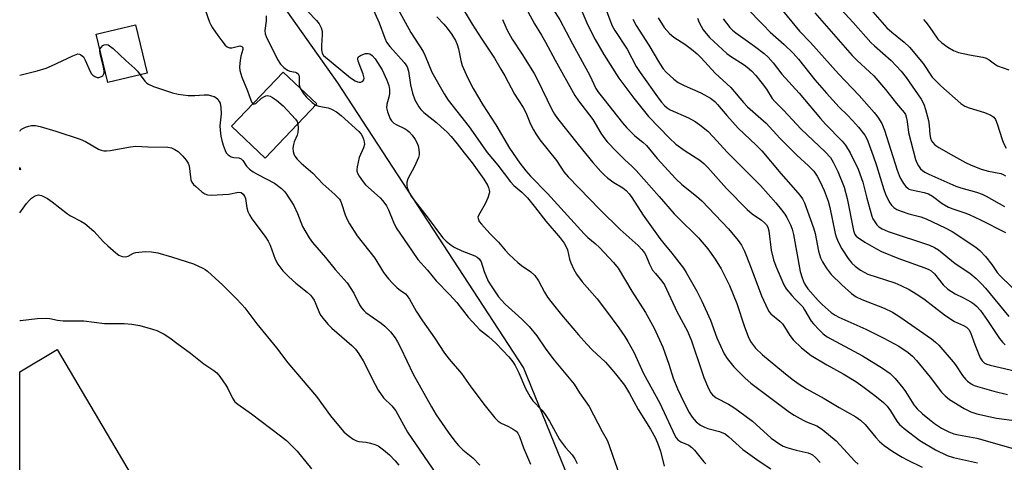
# Model space of a CAD drawing. Units: inches. Extents: x 1231765 to 1237765, y 509456 to 513457.
# Drawn here: x 1231765 to 1232069, y 511586 to 511722 of the extents above; entities that cross this region are included whole.
import ezdxf

# ---------------------------------------------------------------- set-up
doc = ezdxf.new("R2010")
doc.units = ezdxf.units.IN
doc.header["$MEASUREMENT"] = 0
for name, color, linetype in [('BLDG-Footprint', 5, 'Continuous'), ('CULTRL-Pad', 6, 'Continuous'), ('NTRL-Trees', 3, 'Continuous'), ('Undefined', 1, 'Continuous')]:
    doc.layers.add(name, color=color, linetype=linetype)

msp = doc.modelspace()

# ---------------------------------------------------------------- linework, layer by layer
at = {"layer": 'BLDG-Footprint'}
for points, elevation in [([(1231804.6, 511705.74), (1231792.48, 511702.86), (1231788.94, 511717.75), (1231801.07, 511720.63)], 292.66), ([(1231856.96, 511696.27), (1231841.06, 511679.54), (1231830.71, 511689.38), (1231846.61, 511706.1)], 290.5), ([(1231776.86, 511620.55), (1231802.39, 511577.44), (1231804.08, 511578.45), (1231807.45, 511572.77), (1231805.42, 511571.57), (1231806.09, 511570.44), (1231806.74, 511570.82), (1231808.17, 511568.42), (1231804.67, 511566.35), (1231811.92, 511554.11), (1231791.93, 511542.27), (1231784.73, 511554.42), (1231777.16, 511549.93), (1231771.32, 511559.8), (1231769.31, 511558.6), (1231765.33, 511565.31), (1231765.34, 511613.72)], 300.08)]:
    msp.add_lwpolyline(points, close=True, dxfattribs=dict(at, elevation=elevation))
at = {"layer": 'CULTRL-Pad'}
msp.add_lwpolyline([(1231765.53, 511676.05), (1231765.34, 511675.99), (1231765.34, 511676.67)], close=True, dxfattribs=at)
at = {"layer": 'NTRL-Trees'}
msp.add_lwpolyline([(1232072.39, 511540.54), (1232059.05, 511556.66), (1232038.5, 511568.32), (1232016.48, 511558.42), (1231989.05, 511546.1), (1231945.16, 511554.99), (1231930.16, 511591.82), (1231920.72, 511614.99), (1231863.5, 511702.77), (1231836.83, 511740.54), (1231768.73, 511778.18), (1231765.34, 511779.28), (1231765.38, 512379.23)], dxfattribs=at)
at = {"layer": 'Undefined'}
for points, elevation in [([(1231925.67, 511732.22), (1231931.95, 511722.17), (1231935.83, 511714.81), (1231941.14, 511705.09), (1231943.05, 511701.03), (1231943.86, 511699.81), (1231945.47, 511697.71), (1231951.26, 511690.44), (1231952.59, 511688.89), (1231955.09, 511686.4), (1231957.51, 511684.51), (1231958.67, 511683.44), (1231961.98, 511679.49), (1231967.69, 511673.16), (1231969.6, 511671.48), (1231974.12, 511667.87), (1231975.73, 511666.36), (1231983.9, 511657.82), (1231986.96, 511654.21), (1231987.95, 511652.75), (1231988.83, 511650.93), (1231990.63, 511646.5), (1231994.13, 511637.08), (1231996.03, 511632.87), (1231996.49, 511632.17), (1231997.04, 511631.54), (1231999.73, 511629.28), (1232000.55, 511628.48), (1232001.23, 511627.56), (1232002.89, 511624.86), (1232003.91, 511623.56), (1232006.51, 511621.09), (1232009.46, 511618.77), (1232014.28, 511615.8), (1232019.28, 511613.06), (1232023.19, 511610.7), (1232025.4, 511609.19), (1232029.12, 511606.37), (1232031.75, 511604.24), (1232032.91, 511603.06), (1232033.93, 511601.65), (1232035.87, 511598.5), (1232036.7, 511597.49), (1232038.15, 511596.24), (1232043, 511592.55), (1232047.84, 511589.68), (1232051.39, 511587.94), (1232053.34, 511587.28), (1232058, 511586.3), (1232060.73, 511585.6)], 272), ([(1231945.25, 511727.76), (1231947.34, 511722.17), (1231948.09, 511720.37), (1231948.91, 511718.88), (1231952.65, 511713.12), (1231955.47, 511707.8), (1231956.68, 511705.98), (1231962.52, 511697.78), (1231963.23, 511696.84), (1231964.16, 511695.81), (1231965.02, 511695.09), (1231965.99, 511694.47), (1231971.62, 511691.98), (1231973.69, 511690.89), (1231975.12, 511689.88), (1231977.61, 511687.84), (1231979.25, 511686.16), (1231983.5, 511681.41), (1231993.83, 511671.17), (1231998.54, 511665.82), (1232000.34, 511663.61), (1232001.36, 511662.25), (1232001.94, 511661.29), (1232003.06, 511659.03), (1232003.56, 511657.71), (1232003.97, 511656.02), (1232006.1, 511644.63), (1232006.62, 511642.69), (1232007.25, 511641.06), (1232007.8, 511640.16), (1232008.45, 511639.3), (1232011.58, 511635.65), (1232012.82, 511634.44), (1232015.66, 511631.97), (1232016.8, 511631.17), (1232017.99, 511630.5), (1232026.31, 511626.89), (1232031.88, 511624.05), (1232036.44, 511621.58), (1232039.32, 511619.67), (1232040.73, 511618.52), (1232041.95, 511617.21), (1232046.17, 511612.02), (1232049.66, 511607.47), (1232050.73, 511606.25), (1232052.11, 511605.15), (1232056.62, 511602.43), (1232058.65, 511601.36), (1232060.56, 511600.77), (1232066.61, 511599.41), (1232072.92, 511598.54)], 268), ([(1231821.8, 511727.39), (1231823.89, 511721.5), (1231824.25, 511720.69), (1231824.83, 511719.71), (1231826.43, 511717.33), (1231827.64, 511715.7), (1231828.73, 511714.37), (1231829.34, 511713.84), (1231830.03, 511713.6), (1231830.8, 511713.6), (1231833.22, 511714.15), (1231833.89, 511713.98), (1231834.13, 511713.69), (1231834.17, 511713.08), (1231833.54, 511711.05), (1231833.29, 511709.65), (1231833.11, 511707.69), (1231833.2, 511706.6), (1231833.8, 511704.5), (1231835.55, 511700.35), (1231836.62, 511697.43), (1231836.96, 511696.75), (1231837.34, 511696.34)], 290), ([(1231854.23, 511724.75), (1231856.86, 511721.99), (1231857.67, 511720.96), (1231858.28, 511719.75), (1231858.59, 511718.71), (1231858.64, 511717.55), (1231858.4, 511714.26), (1231858.41, 511712.91), (1231858.62, 511711.91), (1231859.07, 511711.23), (1231867.32, 511704.28), (1231868.78, 511703.38), (1231869.54, 511703.07), (1231870.04, 511702.95), (1231870.51, 511702.98), (1231871.12, 511703.27), (1231871.52, 511703.75), (1231871.56, 511704.19), (1231871.24, 511705.45), (1231869.75, 511709.49), (1231869.61, 511710.23), (1231869.68, 511710.65), (1231869.8, 511710.83), (1231870.4, 511711.24), (1231871.19, 511711.56), (1231872.02, 511711.8), (1231872.83, 511711.85), (1231873.33, 511711.7), (1231874.03, 511711.26), (1231874.96, 511710.2), (1231877.12, 511706.75), (1231878.59, 511703.58), (1231879.17, 511702), (1231879.37, 511700.75), (1231879.35, 511699.4), (1231879.16, 511698.33), (1231878.57, 511696.18), (1231878.44, 511695.12), (1231878.74, 511693.8), (1231879.59, 511691.72), (1231880.02, 511691.03), (1231880.72, 511690.38), (1231881.48, 511689.93), (1231884.19, 511688.65), (1231884.89, 511688.2), (1231885.5, 511687.67), (1231886.39, 511686.62), (1231887.34, 511685.27), (1231887.85, 511684.34), (1231888.21, 511683.33), (1231888.41, 511682.24), (1231888.51, 511681.14), (1231888.49, 511680.6), (1231888.3, 511679.8), (1231887.13, 511676.94), (1231885.09, 511673.19), (1231884.78, 511672.11), (1231884.75, 511670.98), (1231884.91, 511670.16), (1231885.38, 511669.13), (1231886.09, 511667.89), (1231886.9, 511666.69), (1231891.31, 511661.04), (1231895.09, 511655.88), (1231895.82, 511655.01), (1231896.84, 511654.01), (1231898.36, 511652.7), (1231899.31, 511652.08), (1231901.65, 511651.03), (1231905.7, 511649.45), (1231906.45, 511649.06), (1231907.08, 511648.53), (1231907.68, 511647.59), (1231908.61, 511644.62), (1231909.82, 511641.69), (1231910.72, 511640.21), (1231913, 511636.85), (1231913.91, 511635.75), (1231915.08, 511634.52), (1231920.25, 511629.93), (1231922.47, 511627.64), (1231924.88, 511624.75), (1231927.63, 511620.67), (1231930.15, 511617.33), (1231936.36, 511609.9), (1231937.95, 511607.25), (1231940.93, 511602.99), (1231942.31, 511600.48), (1231944.96, 511595.34), (1231946.52, 511592.63), (1231947.05, 511591.32), (1231948.22, 511587.7), (1231950.1, 511582.4)], 286), ([(1231920.68, 511727.21), (1231924.12, 511720.94), (1231926.28, 511717.52), (1231927.53, 511715.37), (1231930.53, 511709.74), (1231936.55, 511698.92), (1231937.66, 511697.25), (1231942.07, 511691.45), (1231944.52, 511687.28), (1231945.46, 511685.91), (1231946.55, 511684.59), (1231949.56, 511681.39), (1231951.9, 511679.1), (1231954.24, 511676.98), (1231955.44, 511675.74), (1231962.6, 511667.77), (1231967.15, 511662.44), (1231969.87, 511659.71), (1231973.05, 511656.69), (1231974.71, 511654.97), (1231977.53, 511651.6), (1231979.85, 511648.42), (1231981.64, 511645.41), (1231984.3, 511640.29), (1231986.56, 511634.78), (1231988.86, 511627.6), (1231989.97, 511624.54), (1231990.76, 511623), (1231992.24, 511620.94), (1231994.47, 511618.88), (1232000.88, 511613.56), (1232003.55, 511611.47), (1232005.79, 511609.87), (1232008.02, 511608.47), (1232013.42, 511605.5), (1232018.11, 511602.68), (1232023.18, 511599.78), (1232024.65, 511598.81), (1232026.07, 511597.43), (1232029.37, 511593.45), (1232030.51, 511592.21), (1232031.97, 511590.93), (1232034.61, 511589.11), (1232037.52, 511587.36), (1232039.02, 511586.56), (1232043.7, 511584.3)], 274), ([(1231937.54, 511727.53), (1231940.24, 511721.3), (1231941.97, 511717.64), (1231942.81, 511716.1), (1231945.54, 511711.54), (1231950.11, 511704.25), (1231954.7, 511698.05), (1231959.23, 511692.38), (1231965.75, 511685.73), (1231967.68, 511683.9), (1231970.57, 511681.83), (1231975.07, 511678.91), (1231976.34, 511677.89), (1231977.54, 511676.67), (1231983.37, 511670.23), (1231989.67, 511663.73), (1231991.22, 511662.41), (1231994.14, 511660.43), (1231995.03, 511659.65), (1231995.62, 511659), (1231996.04, 511658.27), (1231996.36, 511657.15), (1231997.11, 511651.24), (1231997.79, 511648.17), (1231998.52, 511646.24), (1232000.99, 511640.53), (1232001.78, 511639.29), (1232003.5, 511637.21), (1232004.5, 511636.09), (1232006.83, 511633.74), (1232007.43, 511632.85), (1232009.42, 511629.35), (1232010.14, 511628.48), (1232011.9, 511626.6), (1232013.11, 511625.4), (1232014.36, 511624.49), (1232025.31, 511618.63), (1232031.47, 511614.82), (1232033.78, 511613.16), (1232035.37, 511611.67), (1232037.73, 511608.78), (1232038.58, 511607.58), (1232041.14, 511603.54), (1232042.17, 511602.24), (1232043.74, 511600.73), (1232045.92, 511598.95), (1232047.52, 511597.74), (1232049.63, 511596.33), (1232051.89, 511595.15), (1232053.47, 511594.58), (1232054.84, 511594.25), (1232060.55, 511593.19), (1232065.27, 511591.92), (1232071.34, 511590.12)], 270), ([(1231989.54, 511725.86), (1231994.67, 511720.71), (1231996.76, 511718.43), (1232001.12, 511714.65), (1232003.92, 511711.91), (1232005.54, 511710.04), (1232010.57, 511703.72), (1232014.13, 511699.56), (1232018.08, 511695.27), (1232020.65, 511692.82), (1232022.19, 511691.21), (1232024.06, 511689.08), (1232025.99, 511686.62), (1232026.44, 511685.89), (1232026.95, 511684.83), (1232028.56, 511680.33), (1232029.59, 511677.26), (1232031.84, 511669.85), (1232032.32, 511668.51), (1232033.05, 511666.93), (1232033.72, 511665.74), (1232034.2, 511665.09), (1232034.99, 511664.35), (1232035.9, 511663.75), (1232037.18, 511663.21), (1232039.59, 511662.42), (1232043.24, 511661.43), (1232044.92, 511660.83), (1232050.73, 511658.09), (1232052.93, 511656.91), (1232060.18, 511652.12), (1232061.45, 511651.09), (1232063.18, 511649.22), (1232065.19, 511646.74), (1232066.81, 511644.31), (1232067.73, 511643.26), (1232074.74, 511636.54)], 258), ([(1231841.39, 511723.46), (1231841.31, 511721.88), (1231840.92, 511718.88), (1231841.04, 511717.93), (1231841.34, 511717.11), (1231844.89, 511709.95), (1231845.81, 511708.49), (1231846.79, 511707.52), (1231847.9, 511706.72), (1231848.68, 511706.43), (1231850.35, 511706.08), (1231850.83, 511705.87), (1231851.18, 511705.54), (1231851.4, 511705.1), (1231851.5, 511704.59), (1231851.48, 511702.14), (1231851.79, 511701.18)], 288), ([(1231914.21, 511722.34), (1231915.72, 511719.04), (1231917.25, 511716.24), (1231920.2, 511711.7), (1231923.97, 511705.66), (1231925, 511703.74), (1231929.47, 511694.61), (1231930.27, 511693.17), (1231931.21, 511691.82), (1231937.57, 511683.75), (1231942.07, 511678.24), (1231944.61, 511675.42), (1231945.62, 511674.37), (1231946.73, 511673.43), (1231948.61, 511672.06), (1231951.31, 511670.42), (1231952.35, 511669.56), (1231953.29, 511668.58), (1231954.14, 511667.4), (1231957.64, 511661.98), (1231962.77, 511654.76), (1231963.97, 511653.22), (1231966.49, 511650.29), (1231970.02, 511645.65), (1231970.86, 511644.33), (1231974.16, 511638.55), (1231975.77, 511635.44), (1231978.35, 511629.61), (1231980.3, 511624.21), (1231982.62, 511619.25), (1231983.51, 511617.81), (1231985.61, 511615.19), (1231989.11, 511611.76), (1231990.84, 511610.24), (1232002.76, 511601.27), (1232004.21, 511600.34), (1232006.95, 511598.77), (1232007.98, 511598.28), (1232011.14, 511597.02), (1232012.05, 511596.5), (1232013, 511595.8), (1232017.13, 511592.42), (1232022.86, 511586.19), (1232023.96, 511585.24)], 276), ([(1231954.41, 511722.43), (1231955.42, 511720.48), (1231959.39, 511714.35), (1231962.63, 511708.8), (1231963.8, 511707.15), (1231964.73, 511706.05), (1231967.08, 511703.91), (1231968.47, 511702.87), (1231970.32, 511701.95), (1231975.4, 511699.73), (1231978.35, 511698.05), (1231979.7, 511697.02), (1231980.57, 511696.13), (1231983.39, 511692.76), (1231986.96, 511688.79), (1231992.46, 511683.59), (1231994.25, 511681.77), (1232000.11, 511674.83), (1232003.92, 511670.56), (1232005.92, 511668.17), (1232006.76, 511667.05), (1232007.42, 511665.77), (1232010.19, 511658.05), (1232010.67, 511656.34), (1232011.74, 511650.94), (1232012.37, 511648.81), (1232012.91, 511647.57), (1232014.02, 511645.74), (1232015.65, 511643.73), (1232018.86, 511640.5), (1232021.93, 511637.83), (1232023.34, 511636.84), (1232025.07, 511635.95), (1232032, 511633.34), (1232034.49, 511632.11), (1232036.76, 511630.67), (1232046.59, 511623.87), (1232047.84, 511622.84), (1232048.77, 511621.91), (1232053.21, 511616.81), (1232053.93, 511615.89), (1232056.16, 511612.53), (1232057.02, 511611.39), (1232057.62, 511610.82), (1232058.74, 511610.04), (1232059.7, 511609.51), (1232060.79, 511609.12), (1232065.81, 511607.73), (1232070.02, 511606.72)], 266), ([(1231962.26, 511722.81), (1231964.14, 511719.8), (1231965.78, 511717.95), (1231967.07, 511716.88), (1231970.43, 511714.68), (1231972.53, 511713.19), (1231974.29, 511711.74), (1231975.5, 511710.51), (1231979.8, 511705.73), (1231984.66, 511701.37), (1231988.54, 511696.73), (1231989.79, 511695.34), (1231995.57, 511690.3), (1231999.77, 511685.75), (1232003.75, 511681.68), (1232005.03, 511680.45), (1232008.67, 511677.24), (1232010.22, 511675.58), (1232011.3, 511673.97), (1232012.24, 511672.23), (1232013.43, 511669.62), (1232014.66, 511666.34), (1232015.23, 511664.34), (1232016.87, 511656.36), (1232017.19, 511655.28), (1232017.77, 511653.75), (1232018.95, 511651.56), (1232020.86, 511648.62), (1232021.94, 511647.24), (1232023.01, 511646.24), (1232024.65, 511644.99), (1232026.96, 511643.77), (1232035.28, 511641.12), (1232037.13, 511640.32), (1232039.7, 511639.02), (1232041.86, 511637.77), (1232044.22, 511636.17), (1232050.58, 511631.25), (1232052.22, 511630.1), (1232053.66, 511629.23), (1232056.46, 511627.95), (1232057.35, 511627.42), (1232058.04, 511626.73), (1232058.54, 511625.86), (1232059.88, 511622.16), (1232061.58, 511618.01), (1232062.19, 511617.1), (1232062.95, 511616.41), (1232063.6, 511616.07), (1232064.7, 511615.73), (1232075.64, 511613.22)], 264), ([(1231974.37, 511722.68), (1231974.86, 511721.37), (1231976.14, 511719.16), (1231978.12, 511716.73), (1231983.43, 511711.78), (1231984.58, 511710.96), (1231988.82, 511708.33), (1231989.72, 511707.64), (1231990.99, 511706.47), (1231992.33, 511705.01), (1231994.32, 511702.62), (1231995.62, 511700.81), (1231997.46, 511698), (1231998.23, 511697.03), (1232000.9, 511694.38), (1232006.35, 511688.46), (1232013.78, 511681.47), (1232015.37, 511679.77), (1232016.27, 511678.34), (1232017.66, 511675.5), (1232019.59, 511670.59), (1232020.51, 511667.11), (1232022.47, 511657.22), (1232022.93, 511656.03), (1232023.29, 511655.56), (1232023.69, 511655.2), (1232026.01, 511653.69), (1232029.59, 511651.62), (1232031.14, 511650.82), (1232036.18, 511648.74), (1232044.52, 511645.76), (1232045.77, 511645.2), (1232046.49, 511644.78), (1232047.5, 511643.86), (1232050.13, 511640.55), (1232051.63, 511639.16), (1232053.88, 511637.73), (1232056.4, 511636.54), (1232058.66, 511635.29), (1232059.62, 511634.67), (1232060.48, 511633.92), (1232061.63, 511632.62), (1232063.85, 511629.53), (1232067.54, 511623.93), (1232068.42, 511622.81), (1232069.23, 511622.04)], 262), ([(1231982.35, 511722.56), (1231984.39, 511719.81), (1231985.15, 511719.02), (1231986.16, 511718.15), (1231992, 511714.13), (1231994.91, 511711.82), (1231996.19, 511710.69), (1231997.73, 511708.91), (1232000.39, 511705.48), (1232005.76, 511699.57), (1232012.27, 511691.81), (1232013.86, 511690.08), (1232018.99, 511684.78), (1232020.05, 511683.56), (1232021.48, 511681.19), (1232023.92, 511676.13), (1232025.38, 511672.11), (1232026.63, 511667.22), (1232028.18, 511661.65), (1232028.51, 511660.87), (1232029.07, 511659.91), (1232029.72, 511659.01), (1232030.28, 511658.44), (1232031.35, 511657.75), (1232033.15, 511657), (1232045.94, 511652.71), (1232047.46, 511652.04), (1232048.69, 511651.3), (1232053.87, 511647.1), (1232058.42, 511644.12), (1232060.36, 511642.47), (1232062.02, 511640.86), (1232063.23, 511639.51), (1232070.36, 511630.71)], 260), ([(1231765.34, 511705.18), (1231770.69, 511706.53), (1231773.48, 511707.35), (1231775.11, 511708), (1231781.72, 511711.15), (1231782.78, 511711.57), (1231783.29, 511711.68), (1231783.78, 511711.63), (1231784.22, 511711.44), (1231784.62, 511711.14), (1231784.97, 511710.75), (1231785.53, 511709.76), (1231787.1, 511706.3), (1231787.52, 511705.56), (1231787.86, 511705.13), (1231788.5, 511704.69), (1231789.22, 511704.46), (1231789.76, 511704.47), (1231790.53, 511704.69), (1231790.95, 511704.97), (1231791.23, 511705.37), (1231791.39, 511705.86), (1231791.43, 511706.36), (1231791.23, 511707.68), (1231790.18, 511711.72), (1231790.09, 511712.9)], 292), ([(1231790.09, 511712.9), (1231790.2, 511713.31), (1231790.44, 511713.72), (1231790.94, 511714.25), (1231791.34, 511714.5), (1231792.05, 511714.6), (1231792.57, 511714.48), (1231793.07, 511714.23), (1231794.19, 511713.33), (1231798.03, 511709.71), (1231800.83, 511707.23), (1231801.63, 511706.38), (1231802.5, 511705.24)], 292), ([(1231802.5, 511705.24), (1231803.95, 511703.3), (1231804.56, 511702.69), (1231805.02, 511702.37), (1231806.64, 511701.7), (1231812.5, 511699.72), (1231814.19, 511699.29), (1231817.33, 511698.93), (1231819.33, 511698.93), (1231822.27, 511699.13), (1231823.42, 511699.05), (1231824.53, 511698.81), (1231825.32, 511698.54), (1231825.79, 511698.28), (1231826.41, 511697.71), (1231826.9, 511697), (1231827.14, 511696.49), (1231827.4, 511695.17), (1231827.45, 511693.23), (1231827.11, 511689.56), (1231827.18, 511688.21), (1231827.42, 511686.33), (1231827.69, 511684.99), (1231828.11, 511683.58), (1231828.68, 511681.92), (1231829.05, 511681.16), (1231829.62, 511680.55), (1231830.6, 511679.99), (1231831.39, 511679.78), (1231832.93, 511679.63), (1231833.62, 511679.37), (1231834.13, 511678.88), (1231835.24, 511677.07), (1231836.23, 511676.15), (1231837.36, 511675.36), (1231838.79, 511674.52), (1231843.97, 511671.87), (1231846.04, 511670.23), (1231846.9, 511669.43), (1231847.46, 511668.78), (1231849.91, 511664.99), (1231850.99, 511662.54), (1231852.54, 511658.53), (1231854.57, 511654.99), (1231855.62, 511653.58), (1231859.63, 511648.94), (1231862.63, 511645.27), (1231866.35, 511641.1), (1231868.38, 511637.94), (1231870.14, 511634.36), (1231870.73, 511633.42), (1231871.44, 511632.58), (1231872.11, 511632.01), (1231876.86, 511628.66), (1231877.93, 511627.8), (1231879.73, 511626.04), (1231881.09, 511624.2), (1231881.86, 511622.98), (1231882.81, 511621.14), (1231886.67, 511612.99), (1231892.33, 511602.87), (1231893.83, 511600.41), (1231897.44, 511595.09), (1231899.51, 511592.31), (1231900.62, 511591.02), (1231902.04, 511589.67), (1231905.06, 511587.17), (1231907.24, 511584.92)], 292), ([(1231851.79, 511701.18), (1231852.75, 511699.64), (1231853.65, 511698.51), (1231855.49, 511696.76), (1231856.63, 511695.92)], 288), ([(1231837.34, 511696.34), (1231837.58, 511696.25), (1231837.77, 511696.26), (1231838.16, 511696.45), (1231839.96, 511698.05), (1231840.8, 511698.61), (1231841.29, 511698.79), (1231841.79, 511698.87), (1231842.54, 511698.71), (1231843.28, 511698.29), (1231844.49, 511697.41), (1231846.55, 511695.7), (1231850.41, 511691.56), (1231850.89, 511690.85), (1231851.15, 511690.16)], 290), ([(1231856.63, 511695.92), (1231857.63, 511695.56), (1231860.5, 511695.05), (1231861.55, 511694.64), (1231863.06, 511693.85), (1231864.44, 511692.75), (1231869.94, 511687.73), (1231870.69, 511686.91), (1231871.1, 511686.19), (1231871.39, 511685.4), (1231871.58, 511684.59), (1231871.64, 511683.78), (1231871.35, 511682.7), (1231870.08, 511679.72), (1231869.39, 511676.9), (1231869.3, 511676.06), (1231869.34, 511675.53), (1231869.63, 511674.74), (1231870.07, 511673.98), (1231871.25, 511672.25), (1231872, 511671.35), (1231876.49, 511667.31), (1231877.28, 511666.47), (1231877.98, 511665.57), (1231878.45, 511664.86), (1231879.08, 511663.66), (1231880.63, 511659.79), (1231881.48, 511658.13), (1231886.33, 511650.85), (1231888.17, 511648.28), (1231891.13, 511645.04), (1231893.82, 511641.79), (1231898.03, 511637.45), (1231900.18, 511635.1), (1231903.7, 511630.53), (1231906.18, 511627.75), (1231907.18, 511626.74), (1231909.97, 511624.56), (1231912.31, 511622.4), (1231916.2, 511618.29), (1231917.45, 511616.81), (1231918.17, 511615.6), (1231919.32, 511613.34), (1231921.32, 511608.5), (1231922.73, 511605.95), (1231923.57, 511604.78), (1231926.35, 511601.92), (1231927.23, 511600.85), (1231928.72, 511598.52), (1231931.85, 511592.86), (1231933.7, 511590.35), (1231935.68, 511588.13), (1231936.57, 511586.83), (1231937.23, 511585.45)], 288), ([(1231851.15, 511690.16), (1231851.25, 511688.8), (1231851.12, 511687.43), (1231850.88, 511686.65), (1231850.01, 511684.63), (1231849.78, 511683.79), (1231849.61, 511682.66), (1231849.65, 511681.57), (1231849.87, 511680.85), (1231850.21, 511680.18), (1231850.93, 511679.26), (1231852.18, 511677.98), (1231855.74, 511674.89), (1231858.79, 511671.64), (1231862.55, 511668.39), (1231863.93, 511666.9), (1231864.24, 511666.42), (1231864.6, 511665.62), (1231865.69, 511662.1), (1231866.2, 511660.81), (1231867.06, 511659.31), (1231869.37, 511655.65), (1231874.86, 511648.71), (1231877.58, 511644.34), (1231879.13, 511642.31), (1231880.28, 511641.02), (1231881.74, 511639.58), (1231882.64, 511638.83), (1231884.29, 511637.69), (1231884.89, 511637.07), (1231885.51, 511636.14), (1231887.64, 511632.42), (1231889.52, 511629.39), (1231893.25, 511624.13), (1231896.39, 511619.49), (1231897.84, 511617.57), (1231901.57, 511613.15), (1231904.52, 511609.02), (1231908.87, 511603.18), (1231911.87, 511599.52), (1231912.9, 511598.48), (1231913.88, 511597.82), (1231916.05, 511596.83), (1231917.53, 511596.03), (1231918.41, 511595.37), (1231918.93, 511594.76), (1231919.47, 511593.8), (1231920.7, 511590.26), (1231922.89, 511585.2)], 290)]:
    msp.add_lwpolyline(points, dxfattribs=dict(at, elevation=elevation))
for points in [[(1231900.67, 511727.88, 278), (1231904.92, 511720.86, 278), (1231907.67, 511716.51, 278), (1231911.73, 511710.36, 278), (1231913.76, 511707.01, 278), (1231914.93, 511704.98, 278), (1231917.98, 511699.27, 278), (1231920.61, 511695.13, 278), (1231921.4, 511693.59, 278), (1231922.92, 511690.09, 278), (1231923.77, 511688.32, 278), (1231924.48, 511687.11, 278), (1231925.74, 511685.22, 278), (1231930.91, 511678.81, 278), (1231933.13, 511675.39, 278), (1231934.45, 511673.76, 278), (1231944.4, 511663.63, 278), (1231950.51, 511657.55, 278), (1231956.07, 511652.68, 278), (1231957.22, 511651.44, 278), (1231958.06, 511650.34, 278), (1231958.46, 511649.61, 278), (1231959.59, 511646.9, 278), (1231960.55, 511645.06, 278), (1231961.39, 511643.96, 278), (1231963.41, 511641.69, 278), (1231964.19, 511640.53, 278), (1231968.03, 511632.24, 278), (1231971.35, 511626.2, 278), (1231972.5, 511623.23, 278), (1231975.48, 511614.39, 278), (1231976.38, 511611.96, 278), (1231977.82, 511608.53, 278), (1231978.53, 511607.24, 278), (1231979.06, 511606.56, 278), (1231980.14, 511605.67, 278), (1231983.91, 511603.77, 278), (1231985.62, 511602.73, 278), (1231987.08, 511601.71, 278), (1231991.35, 511598.47, 278), (1231997.09, 511593.23, 278), (1231999.8, 511591.39, 278), (1232000.84, 511590.82, 278), (1232001.94, 511590.39, 278), (1232004.79, 511589.55, 278), (1232008.5, 511588.73, 278), (1232009.24, 511588.44, 278), (1232009.89, 511588.05, 278), (1232010.78, 511587.28, 278), (1232012.22, 511585.76, 278)], [(1232016.08, 511728.21, 252), (1232022.4, 511721.43, 252), (1232027.85, 511715.26, 252), (1232028.96, 511714.19, 252), (1232034.1, 511709.66, 252), (1232037.16, 511706.41, 252), (1232038.73, 511704.4, 252), (1232043.33, 511697.75, 252), (1232044.15, 511696.23, 252), (1232044.7, 511694.56, 252), (1232045.63, 511691.15, 252), (1232045.85, 511689.68, 252), (1232046.07, 511686.82, 252), (1232046.28, 511685.73, 252), (1232046.55, 511684.94, 252), (1232046.82, 511684.45, 252), (1232047.6, 511683.63, 252), (1232048.78, 511682.85, 252), (1232053.37, 511680.23, 252), (1232057, 511678.24, 252), (1232058.6, 511677.48, 252), (1232061.89, 511676.15, 252), (1232064.18, 511675.57, 252), (1232067.97, 511674.82, 252), (1232068.69, 511674.56, 252), (1232069.37, 511674.14, 252)], [(1232024.17, 511729.7, 250), (1232032.83, 511719.77, 250), (1232034.33, 511718.36, 250), (1232038.12, 511715.3, 250), (1232039.73, 511713.74, 250), (1232044, 511708.78, 250), (1232046.81, 511704.49, 250), (1232047.76, 511703.46, 250), (1232049.39, 511701.89, 250), (1232055.64, 511696.41, 250), (1232056.79, 511695.56, 250), (1232058.13, 511695.04, 250), (1232062.92, 511693.65, 250), (1232064.84, 511692.83, 250), (1232065.78, 511692.2, 250), (1232066.26, 511691.51, 250), (1232066.86, 511690.15, 250), (1232068.34, 511685.27, 250), (1232068.75, 511684.15, 250), (1232069.61, 511682.66, 250)], [(1231873.91, 511726.27, 284), (1231876.24, 511721.28, 284), (1231877.95, 511716.59, 284), (1231878.51, 511715.3, 284), (1231879.45, 511714.02, 284), (1231883.94, 511709.06, 284), (1231884.47, 511708.37, 284), (1231884.86, 511707.67, 284), (1231885.24, 511706.37, 284), (1231885.91, 511702.13, 284), (1231886.5, 511699.63, 284), (1231887.24, 511697.56, 284), (1231888.39, 511695.36, 284), (1231889.05, 511694.53, 284), (1231890.01, 511693.6, 284), (1231893.89, 511690.53, 284), (1231895.22, 511689.37, 284), (1231897.16, 511687.53, 284), (1231898.36, 511686.22, 284), (1231900.27, 511683.98, 284), (1231902.39, 511681.2, 284), (1231904.89, 511678.14, 284), (1231908.48, 511673.12, 284), (1231909.61, 511671.24, 284), (1231909.94, 511670.49, 284), (1231910.15, 511669.73, 284), (1231910.2, 511669.22, 284), (1231910.14, 511668.68, 284), (1231909.69, 511667.34, 284), (1231908.88, 511665.47, 284), (1231906.82, 511661.93, 284), (1231906.68, 511661.41, 284), (1231906.7, 511660.95, 284), (1231907.07, 511660.05, 284), (1231907.73, 511659.21, 284), (1231910.38, 511656.29, 284), (1231912.99, 511653.64, 284), (1231915.07, 511651.17, 284), (1231916.27, 511649.91, 284), (1231918.98, 511647.4, 284), (1231920.15, 511646.49, 284), (1231922.98, 511644.53, 284), (1231924.23, 511643.35, 284), (1231925.38, 511641.7, 284), (1231927.24, 511638.21, 284), (1231928.17, 511636.74, 284), (1231929.2, 511635.34, 284), (1231932.43, 511631.3, 284), (1231937.65, 511625.05, 284), (1231940.25, 511622.17, 284), (1231941.89, 511620.45, 284), (1231945.98, 511616.63, 284), (1231947.38, 511615.14, 284), (1231949.14, 511613.1, 284), (1231951.91, 511609.57, 284), (1231953.45, 511607.06, 284), (1231956.1, 511602.03, 284), (1231959.84, 511596.06, 284), (1231961.38, 511593.28, 284), (1231962.17, 511591.51, 284), (1231962.99, 511589.18, 284), (1231964.06, 511584.61, 284)], [(1231880.81, 511727.63, 282), (1231885.95, 511718.25, 282), (1231889.82, 511712.4, 282), (1231890.44, 511711.1, 282), (1231892.43, 511706.05, 282), (1231896.22, 511699.39, 282), (1231897.45, 511697.42, 282), (1231903.96, 511689.21, 282), (1231909.56, 511681.33, 282), (1231912.77, 511677.42, 282), (1231916.68, 511672.24, 282), (1231917.7, 511671.14, 282), (1231920.19, 511669.05, 282), (1231921.93, 511667.31, 282), (1231924.44, 511664.28, 282), (1231927.62, 511660.14, 282), (1231932.02, 511655.02, 282), (1231933.26, 511653.4, 282), (1231933.82, 511652.38, 282), (1231934.25, 511651.29, 282), (1231934.94, 511648.43, 282), (1231935.3, 511647.34, 282), (1231936.24, 511645.26, 282), (1231937.06, 511643.76, 282), (1231938.83, 511641.43, 282), (1231943.39, 511636.17, 282), (1231946.04, 511632.81, 282), (1231950.12, 511627.21, 282), (1231951.97, 511624.53, 282), (1231952.88, 511623.04, 282), (1231954.71, 511619.74, 282), (1231957.77, 511613.21, 282), (1231962.81, 511604.08, 282), (1231967.4, 511594.11, 282), (1231967.82, 511593.35, 282), (1231968.31, 511592.74, 282), (1231969.21, 511592.15, 282), (1231971.67, 511591.06, 282), (1231972.62, 511590.37, 282), (1231973.42, 511589.57, 282), (1231976.35, 511585.91, 282), (1231976.97, 511585.34, 282)], [(1231999.72, 511726.25, 256), (1232005.89, 511718.73, 256), (1232009.28, 511715.19, 256), (1232017.89, 511705.55, 256), (1232024.27, 511698.92, 256), (1232028.87, 511693.64, 256), (1232029.98, 511692.22, 256), (1232031.19, 511690.23, 256), (1232032.09, 511688.15, 256), (1232035.97, 511675.84, 256), (1232036.54, 511674.26, 256), (1232037.02, 511673.27, 256), (1232037.95, 511671.75, 256), (1232038.64, 511670.81, 256), (1232039.22, 511670.27, 256), (1232039.61, 511670.03, 256), (1232040.39, 511669.76, 256), (1232044.31, 511669, 256), (1232045.66, 511668.55, 256), (1232046.87, 511667.84, 256), (1232049.89, 511665.56, 256), (1232051.85, 511664.41, 256), (1232053.1, 511663.89, 256), (1232056.8, 511662.74, 256), (1232058.15, 511662.18, 256), (1232061.63, 511660.53, 256), (1232069.4, 511656.65, 256)], [(1231893.94, 511723.12, 280), (1231896.14, 511720.91, 280), (1231897.22, 511719.66, 280), (1231898.62, 511717.7, 280), (1231899.77, 511715.84, 280), (1231900.29, 511714.61, 280), (1231900.72, 511713.23, 280), (1231901.4, 511709.67, 280), (1231901.85, 511708.16, 280), (1231903.4, 511704.43, 280), (1231905.17, 511701.02, 280), (1231908.18, 511695.96, 280), (1231912.23, 511689.86, 280), (1231916.41, 511682.61, 280), (1231919.56, 511678.06, 280), (1231921.44, 511675.64, 280), (1231922.89, 511673.98, 280), (1231928.09, 511668.7, 280), (1231939.43, 511656.2, 280), (1231940.52, 511655.12, 280), (1231942.81, 511653.21, 280), (1231944.12, 511652.01, 280), (1231948.52, 511647.42, 280), (1231949.93, 511645.67, 280), (1231954.15, 511638.53, 280), (1231958.31, 511632.02, 280), (1231961.03, 511627.18, 280), (1231963.73, 511621.29, 280), (1231965.54, 511616.05, 280), (1231966.89, 511611.75, 280), (1231968.22, 511608.45, 280), (1231970.24, 511604.11, 280), (1231971.84, 511601.13, 280), (1231972.73, 511599.71, 280), (1231973.97, 511598.31, 280), (1231975.33, 511597.28, 280), (1231976.53, 511596.63, 280), (1231977.57, 511596.27, 280), (1231981.12, 511595.28, 280), (1231982.9, 511594.56, 280), (1231984.06, 511593.68, 280), (1231988.37, 511589.71, 280), (1231993.4, 511586.1, 280), (1231996.99, 511583.82, 280)], [(1232010.61, 511724.4, 254), (1232022.11, 511711.25, 254), (1232023.66, 511709.68, 254), (1232027.48, 511706.14, 254), (1232028.72, 511704.9, 254), (1232032.36, 511700.74, 254), (1232035.75, 511696.43, 254), (1232038.1, 511693.68, 254), (1232038.51, 511693, 254), (1232038.86, 511691.94, 254), (1232039.06, 511690.83, 254), (1232039.44, 511687.45, 254), (1232041.6, 511679.16, 254), (1232042.01, 511678.12, 254), (1232042.54, 511677.18, 254), (1232043.2, 511676.32, 254), (1232043.83, 511675.74, 254), (1232044.53, 511675.25, 254), (1232045.77, 511674.59, 254), (1232054.01, 511670.89, 254), (1232055.62, 511670.37, 254), (1232060.39, 511669.1, 254), (1232062.14, 511668.48, 254), (1232063.44, 511667.81, 254), (1232069.04, 511664.65, 254)], [(1232044.05, 511722.29, 248), (1232044.81, 511721.48, 248), (1232045.85, 511720.14, 248), (1232048.52, 511716.29, 248), (1232049.73, 511715.14, 248), (1232051.61, 511713.77, 248), (1232053.34, 511712.77, 248), (1232054.92, 511712.15, 248), (1232058.3, 511711.41, 248), (1232062.34, 511710.67, 248), (1232063.45, 511710.34, 248), (1232064.3, 511709.88, 248), (1232065.99, 511708.61, 248), (1232066.92, 511708.06, 248), (1232070.36, 511706.81, 248)], [(1231765.34, 511687.92, 294), (1231765.49, 511688.14, 294), (1231765.88, 511688.5, 294), (1231767.09, 511689.1, 294), (1231768.15, 511689.45, 294), (1231768.97, 511689.63, 294), (1231770.25, 511689.6, 294), (1231771.64, 511689.29, 294), (1231776.48, 511687.84, 294), (1231784.03, 511685.44, 294), (1231785.61, 511684.74, 294), (1231789.62, 511682.36, 294), (1231790.41, 511682.03, 294), (1231791.25, 511681.84, 294), (1231792.11, 511681.77, 294), (1231793.26, 511681.88, 294), (1231799.51, 511683.09, 294), (1231801.16, 511683.3, 294), (1231804.88, 511683.03, 294), (1231811.05, 511682.9, 294), (1231812.15, 511682.71, 294), (1231813.21, 511682.23, 294), (1231814.17, 511681.59, 294), (1231815.6, 511680.22, 294), (1231816.69, 511678.93, 294), (1231817.27, 511677.98, 294), (1231817.56, 511677.23, 294), (1231817.97, 511673.7, 294), (1231818.13, 511672.88, 294), (1231818.41, 511672.14, 294), (1231818.9, 511671.49, 294), (1231819.51, 511670.9, 294), (1231821.48, 511669.22, 294), (1231822.39, 511668.56, 294), (1231823.25, 511668.21, 294), (1231824.36, 511668.15, 294), (1231829.79, 511668.48, 294), (1231832.85, 511669.06, 294), (1231833.61, 511668.93, 294), (1231834.23, 511668.51, 294), (1231834.65, 511667.87, 294), (1231834.96, 511667.14, 294), (1231835.39, 511664.23, 294), (1231835.73, 511663.13, 294), (1231836.18, 511662.07, 294), (1231836.95, 511660.82, 294), (1231841, 511655.38, 294), (1231841.97, 511653.95, 294), (1231842.57, 511652.69, 294), (1231844.15, 511648.39, 294), (1231844.99, 511646.88, 294), (1231846.54, 511644.81, 294), (1231848.36, 511642.98, 294), (1231850.48, 511641.02, 294), (1231854.01, 511638.24, 294), (1231855.01, 511637.3, 294), (1231855.68, 511636.47, 294), (1231856.11, 511635.8, 294), (1231856.67, 511634.56, 294), (1231857.78, 511631.75, 294), (1231858.21, 511631.03, 294), (1231858.91, 511630.12, 294), (1231860.42, 511628.37, 294), (1231861.61, 511627.18, 294), (1231867.81, 511621.83, 294), (1231868.89, 511620.64, 294), (1231869.9, 511619.28, 294), (1231871.29, 511617.12, 294), (1231874.93, 511609.75, 294), (1231875.91, 511608.01, 294), (1231877.54, 511605.7, 294), (1231880.16, 511603.17, 294), (1231881.38, 511601.69, 294), (1231884.91, 511595.12, 294), (1231893.89, 511582, 294)], [(1231765.34, 511662.66, 296), (1231767.48, 511665.6, 296), (1231768.31, 511666.63, 296), (1231768.94, 511667.19, 296), (1231769.89, 511667.82, 296), (1231770.4, 511668.06, 296), (1231771.09, 511668.22, 296), (1231771.53, 511668.2, 296), (1231772.07, 511668.06, 296), (1231773.88, 511667.12, 296), (1231775.35, 511666.1, 296), (1231780.04, 511662.36, 296), (1231781.04, 511661.76, 296), (1231784.18, 511660.17, 296), (1231785.39, 511659.41, 296), (1231788.16, 511657.06, 296), (1231791.22, 511653.81, 296), (1231792.51, 511652.58, 296), (1231794.94, 511650.36, 296), (1231795.89, 511649.67, 296), (1231796.95, 511649.26, 296), (1231798.04, 511649.15, 296), (1231798.77, 511649.36, 296), (1231800.42, 511650.27, 296), (1231801.2, 511650.52, 296), (1231804.03, 511650.79, 296), (1231806, 511650.73, 296), (1231807.93, 511650.38, 296), (1231812.18, 511649.17, 296), (1231818.9, 511646.94, 296), (1231821.8, 511645.68, 296), (1231822.55, 511645.27, 296), (1231823.25, 511644.77, 296), (1231827.98, 511640.38, 296), (1231832.12, 511636.33, 296), (1231833.89, 511634.49, 296), (1231834.81, 511633.41, 296), (1231838.52, 511628.51, 296), (1231844.55, 511621.07, 296), (1231847.99, 511616.46, 296), (1231856.87, 511606.13, 296), (1231861.23, 511600.17, 296), (1231864.15, 511596.49, 296), (1231865.28, 511595.21, 296), (1231866.1, 511594.45, 296), (1231867.02, 511593.77, 296), (1231868.21, 511592.98, 296), (1231869.19, 511592.45, 296), (1231869.98, 511592.23, 296), (1231872.17, 511591.98, 296), (1231873.52, 511591.7, 296), (1231874.85, 511591.32, 296), (1231875.86, 511590.83, 296), (1231877.56, 511589.62, 296), (1231879.43, 511588.13, 296), (1231881.18, 511586.28, 296), (1231882.24, 511584.93, 296)], [(1231765.33, 511629.52, 298), (1231765.63, 511629.56, 298), (1231770.69, 511630.09, 298), (1231773.55, 511630.2, 298), (1231774.67, 511630.1, 298), (1231776.99, 511629.61, 298), (1231778.73, 511629.37, 298), (1231785.09, 511629.36, 298), (1231791.44, 511628.59, 298), (1231797.58, 511628.63, 298), (1231799.87, 511628.41, 298), (1231802.42, 511627.99, 298), (1231806.3, 511626.88, 298), (1231807.65, 511626.39, 298), (1231809.91, 511625.25, 298), (1231811.65, 511624.12, 298), (1231813.84, 511622.57, 298), (1231818.02, 511619.4, 298), (1231822.14, 511616.15, 298), (1231825.26, 511614.07, 298), (1231826.16, 511613.38, 298), (1231827.11, 511612.28, 298), (1231828.96, 511609.57, 298), (1231829.54, 511608.52, 298), (1231830.94, 511605.55, 298), (1231831.73, 511604.49, 298), (1231832.59, 511603.76, 298), (1231836.83, 511600.73, 298), (1231845.81, 511593.98, 298), (1231847.62, 511592.53, 298), (1231850.87, 511589.24, 298), (1231855.38, 511583.75, 298)]]:
    msp.add_polyline3d(points, dxfattribs=at)

doc.saveas('drawing.dxf')
